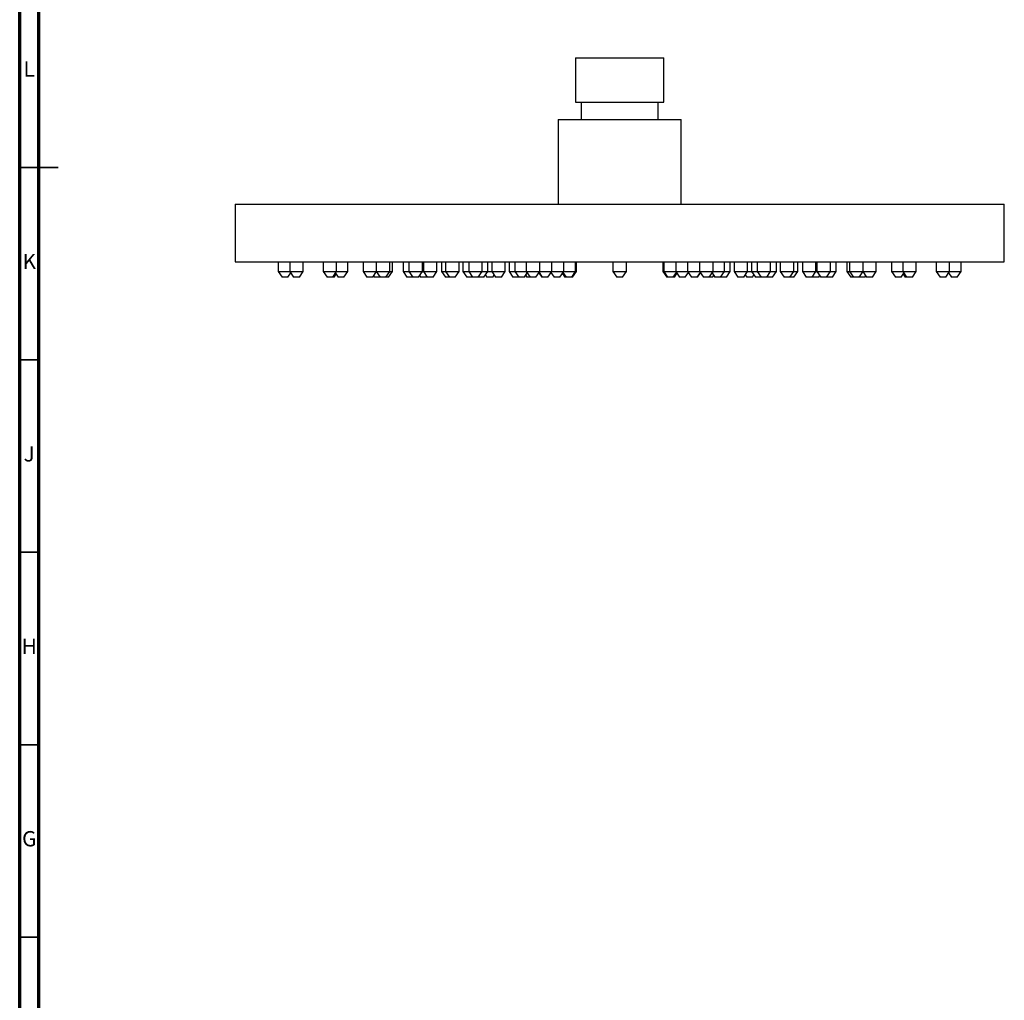
# Model space of a CAD drawing. Units: millimetres. Extents: x 5 to 995, y 5 to 995.
# Drawn here: x 5 to 261, y 284 to 538 of the extents above; entities that cross this region are included whole.
import ezdxf

# ---------------------------------------------------------------- set-up
doc = ezdxf.new("R2010")
doc.units = ezdxf.units.MM
doc.styles.add('SLDTEXTSTYLE0', font='TXT', dxfattribs={"width": 0.75})

msp = doc.modelspace()

# ---------------------------------------------------------------- linework, layer by layer
at = {"color": 5, "linetype": 'Continuous', "lineweight": 70}
for p, q in [((5, 5), (5, 995)), ((10, 10), (10, 990))]:
    msp.add_line(p, q, dxfattribs=at)
at = {"color": 7, "linetype": 'Continuous', "lineweight": 25}
for p, q in [((149.49, 528.5), (149.49, 517)), ((149.49, 528.5), (172.49, 528.5)), ((172.49, 517), (172.49, 528.5)), ((149.49, 517), (172.49, 517)), ((150.99, 517), (150.99, 512.5)), ((170.99, 512.5), (170.99, 517)), ((144.99, 512.5), (144.99, 490.5)), ((144.99, 512.5), (176.99, 512.5)), ((176.99, 490.5), (176.99, 512.5)), ((60.99, 490.5), (60.99, 475.5)), ((60.99, 490.5), (260.99, 490.5)), ((260.99, 475.5), (260.99, 490.5)), ((60.99, 475.5), (260.99, 475.5)), ((72.24, 475.5), (72.24, 473)), ((75.21, 475.5), (75.21, 473)), ((78.71, 473), (78.71, 475.5)), ((83.9, 475.5), (83.9, 473)), ((87.4, 473), (87.4, 475.5)), ((90.3, 473), (90.3, 475.5)), ((94.29, 475.5), (94.29, 473)), ((97.72, 475.5), (97.72, 473)), ((101.22, 473), (101.22, 475.5)), ((101.89, 473), (101.89, 475.5)), ((104.68, 475.5), (104.68, 473)), ((106.21, 475.5), (106.21, 473)), ((109.71, 473), (109.71, 475.5)), ((109.98, 475.5), (109.98, 473)), ((113.48, 473), (113.48, 475.5)), ((114.69, 475.5), (114.69, 473)), ((115.74, 475.5), (115.74, 473)), ((119.24, 473), (119.24, 475.5)), ((120.24, 475.5), (120.24, 473)), ((121.74, 475.5), (121.74, 473)), ((125.24, 473), (125.24, 475.5)), ((126.68, 473), (126.68, 475.5)), ((127.74, 475.5), (127.74, 473)), ((131.24, 473), (131.24, 475.5)), ((132.24, 475.5), (132.24, 473)), ((133.74, 475.5), (133.74, 473)), ((136.72, 475.5), (136.72, 473)), ((140.22, 473), (140.22, 475.5)), ((143.33, 473), (143.33, 475.5)), ((146.44, 473), (146.44, 475.5)), ((149.54, 473), (149.54, 475.5)), ((149.75, 473), (149.75, 475.5)), ((159.24, 475.5), (159.24, 473)), ((162.74, 473), (162.74, 475.5)), ((172.23, 475.5), (172.23, 473)), ((172.44, 475.5), (172.44, 473)), ((175.55, 475.5), (175.55, 473)), ((178.65, 475.5), (178.65, 473)), ((181.76, 475.5), (181.76, 473)), ((185.26, 473), (185.26, 475.5)), ((188.24, 473), (188.24, 475.5)), ((189.74, 473), (189.74, 475.5)), ((190.74, 475.5), (190.74, 473)), ((194.24, 473), (194.24, 475.5)), ((195.3, 475.5), (195.3, 473)), ((196.74, 475.5), (196.74, 473)), ((200.24, 473), (200.24, 475.5)), ((201.74, 473), (201.74, 475.5)), ((202.74, 475.5), (202.74, 473)), ((206.24, 473), (206.24, 475.5)), ((207.29, 473), (207.29, 475.5)), ((208.5, 475.5), (208.5, 473)), ((212, 473), (212, 475.5)), ((212.27, 475.5), (212.27, 473)), ((215.77, 473), (215.77, 475.5)), ((217.3, 473), (217.3, 475.5)), ((220.09, 475.5), (220.09, 473)), ((220.76, 475.5), (220.76, 473)), ((224.26, 473), (224.26, 475.5)), ((227.69, 473), (227.69, 475.5)), ((231.69, 475.5), (231.69, 473)), ((234.58, 475.5), (234.58, 473)), ((238.08, 473), (238.08, 475.5)), ((243.28, 475.5), (243.28, 473)), ((246.78, 473), (246.78, 475.5)), ((249.74, 473), (249.74, 475.5)), ((72.24, 473), (73.24, 471.5)), ((72.24, 473), (73.99, 473)), ((74.74, 471.5), (73.24, 471.5)), ((73.99, 473), (75.21, 473)), ((74.74, 471.5), (75.47, 472.6)), ((75.21, 473), (76.21, 471.5)), ((75.21, 473), (77.41, 473)), ((76.23, 471.5), (76.21, 471.5)), ((77.71, 471.5), (76.23, 471.5)), ((77.41, 473), (78.71, 473)), ((77.71, 471.5), (78.71, 473)), ((83.9, 473), (84.9, 471.5)), ((83.9, 473), (86.52, 473)), ((85, 471.5), (84.9, 471.5)), ((86.4, 471.5), (85, 471.5)), ((86.4, 471.5), (87.4, 473)), ((86.74, 471.5), (86.4, 471.5)), ((86.52, 473), (87.4, 473)), ((86.74, 471.5), (87.27, 472.29)), ((87.1, 472.55), (87.8, 471.5)), ((87.4, 473), (89, 473)), ((87.82, 471.5), (87.8, 471.5)), ((89.3, 471.5), (87.82, 471.5)), ((89, 473), (90.3, 473)), ((89.3, 471.5), (90.3, 473)), ((94.29, 473), (95.29, 471.5)), ((94.29, 473), (96.91, 473)), ((95.39, 471.5), (95.29, 471.5)), ((96.79, 471.5), (95.39, 471.5)), ((96.79, 471.5), (97.76, 472.95)), ((96.91, 473), (97.72, 473)), ((97.01, 471.84), (97.24, 471.5)), ((98.72, 471.5), (97.24, 471.5)), ((97.72, 473), (98.72, 471.5)), ((97.72, 473), (100.71, 473)), ((98.94, 471.5), (98.72, 471.5)), ((100.22, 471.5), (98.94, 471.5)), ((100.22, 471.5), (101.22, 473)), ((100.89, 471.5), (100.22, 471.5)), ((100.71, 473), (101.22, 473)), ((100.89, 471.5), (101.89, 473)), ((101.22, 473), (101.89, 473)), ((104.68, 473), (105.68, 471.5)), ((104.68, 473), (106.21, 473)), ((105.78, 471.5), (105.68, 471.5)), ((107.18, 471.5), (105.78, 471.5)), ((106.21, 473), (107.21, 471.5)), ((106.21, 473), (109.2, 473)), ((107.18, 471.5), (107.19, 471.52)), ((107.43, 471.5), (107.21, 471.5)), ((108.71, 471.5), (107.43, 471.5)), ((108.71, 471.5), (109.71, 473)), ((108.97, 471.9), (109.24, 471.5)), ((109.2, 473), (109.71, 473)), ((110.74, 471.5), (109.24, 471.5)), ((109.71, 473), (109.99, 473)), ((109.98, 473), (110.98, 471.5)), ((109.98, 473), (112.18, 473)), ((110.74, 471.5), (110.86, 471.68)), ((111, 471.5), (110.98, 471.5)), ((112.48, 471.5), (111, 471.5)), ((112.18, 473), (113.48, 473)), ((112.48, 471.5), (113.48, 473)), ((114.69, 473), (115.69, 471.5)), ((114.69, 473), (115.74, 473)), ((115.91, 471.5), (115.69, 471.5)), ((115.74, 473), (116.74, 471.5)), ((115.74, 473), (119.01, 473)), ((116.74, 471.5), (115.91, 471.5)), ((117.12, 471.5), (116.74, 471.5)), ((118.24, 471.5), (117.12, 471.5)), ((118.24, 471.5), (119.24, 473)), ((119.01, 473), (119.24, 473)), ((120.24, 473), (121.24, 471.5)), ((120.24, 473), (121.74, 473)), ((122.74, 471.5), (121.24, 471.5)), ((121.74, 473), (122.74, 471.5)), ((121.74, 473), (125.01, 473)), ((123.12, 471.5), (122.74, 471.5)), ((124.24, 471.5), (123.12, 471.5)), ((124.24, 471.5), (125.24, 473)), ((124.4, 471.5), (124.24, 471.5)), ((125.68, 471.5), (124.4, 471.5)), ((125.01, 473), (125.24, 473)), ((125.24, 473), (126.17, 473)), ((125.68, 471.5), (126.68, 473)), ((126.07, 472.09), (126.47, 471.5)), ((126.17, 473), (126.68, 473)), ((126.57, 471.5), (126.47, 471.5)), ((127.97, 471.5), (126.57, 471.5)), ((126.68, 473), (127.74, 473)), ((127.74, 473), (128.74, 471.5)), ((127.74, 473), (131.01, 473)), ((127.97, 471.5), (128.35, 472.08)), ((129.12, 471.5), (128.74, 471.5)), ((130.24, 471.5), (129.12, 471.5)), ((130.24, 471.5), (131.24, 473)), ((131.01, 473), (131.24, 473)), ((132.24, 473), (133.24, 471.5)), ((132.24, 473), (133.74, 473)), ((134.74, 471.5), (133.24, 471.5)), ((133.74, 473), (134.74, 471.5)), ((133.74, 473), (136.72, 473)), ((135.12, 471.5), (134.74, 471.5)), ((136.24, 471.5), (135.12, 471.5)), ((136.24, 471.5), (136.98, 472.61)), ((136.55, 471.96), (136.86, 471.5)), ((136.72, 473), (137.72, 471.5)), ((136.72, 473), (140.16, 473)), ((136.96, 471.5), (136.86, 471.5)), ((137.72, 471.5), (136.96, 471.5)), ((138.28, 471.5), (137.72, 471.5)), ((139.22, 471.5), (138.28, 471.5)), ((139.22, 471.5), (140.22, 473)), ((139.98, 472.64), (140.74, 471.5)), ((140.03, 472.7), (140.83, 471.5)), ((140.16, 473), (140.22, 473)), ((140.22, 473), (143.27, 473)), ((140.83, 471.5), (140.74, 471.5)), ((141.39, 471.5), (140.83, 471.5)), ((142.33, 471.5), (141.39, 471.5)), ((142.33, 471.5), (143.33, 473)), ((143.13, 472.7), (143.94, 471.5)), ((143.27, 473), (143.33, 473)), ((143.33, 473), (146.38, 473)), ((144.49, 471.5), (143.94, 471.5)), ((145.44, 471.5), (144.49, 471.5)), ((145.44, 471.5), (146.44, 473)), ((146.09, 472.48), (146.74, 471.5)), ((146.24, 472.7), (147.04, 471.5)), ((146.38, 473), (146.44, 473)), ((146.44, 473), (149.48, 473)), ((147.04, 471.5), (146.74, 471.5)), ((147.6, 471.5), (147.04, 471.5)), ((148.54, 471.5), (147.6, 471.5)), ((148.54, 471.5), (149.54, 473)), ((148.75, 471.5), (148.54, 471.5)), ((148.75, 471.5), (149.75, 473)), ((149.48, 473), (149.54, 473)), ((149.54, 473), (149.75, 473)), ((159.24, 473), (160.24, 471.5)), ((159.24, 473), (162.74, 473)), ((160.99, 471.5), (160.24, 471.5)), ((161.74, 471.5), (160.99, 471.5)), ((161.74, 471.5), (162.74, 473)), ((172.23, 473), (173.23, 471.5)), ((172.23, 473), (172.44, 473)), ((172.44, 473), (173.44, 471.5)), ((172.44, 473), (175.55, 473)), ((173.44, 471.5), (173.23, 471.5)), ((174.38, 471.5), (173.44, 471.5)), ((174.94, 471.5), (174.38, 471.5)), ((174.94, 471.5), (175.74, 472.7)), ((175.24, 471.5), (174.94, 471.5)), ((175.24, 471.5), (175.89, 472.48)), ((175.55, 473), (176.55, 471.5)), ((175.55, 473), (178.65, 473)), ((177.49, 471.5), (176.55, 471.5)), ((178.05, 471.5), (177.49, 471.5)), ((178.05, 471.5), (178.85, 472.7)), ((178.65, 473), (179.65, 471.5)), ((178.65, 473), (181.76, 473)), ((180.6, 471.5), (179.65, 471.5)), ((181.15, 471.5), (180.6, 471.5)), ((181.15, 471.5), (181.96, 472.7)), ((181.24, 471.5), (181.15, 471.5)), ((181.24, 471.5), (182, 472.64)), ((181.76, 473), (182.76, 471.5)), ((181.76, 473), (185.26, 473)), ((183.7, 471.5), (182.76, 471.5)), ((184.26, 471.5), (183.7, 471.5)), ((184.26, 471.5), (185.26, 473)), ((185.02, 471.5), (184.26, 471.5)), ((185, 472.61), (185.74, 471.5)), ((185.12, 471.5), (185.02, 471.5)), ((185.12, 471.5), (185.43, 471.96)), ((185.26, 473), (188.24, 473)), ((186.87, 471.5), (185.74, 471.5)), ((187.24, 471.5), (186.87, 471.5)), ((187.24, 471.5), (188.24, 473)), ((188.74, 471.5), (187.24, 471.5)), ((188.24, 473), (189.74, 473)), ((188.74, 471.5), (189.74, 473)), ((190.74, 473), (191.74, 471.5)), ((190.74, 473), (194.24, 473)), ((192.87, 471.5), (191.74, 471.5)), ((193.24, 471.5), (192.87, 471.5)), ((193.24, 471.5), (194.24, 473)), ((193.63, 472.08), (194.02, 471.5)), ((195.42, 471.5), (194.02, 471.5)), ((194.24, 473), (195.3, 473)), ((195.3, 473), (196.3, 471.5)), ((195.3, 473), (196.74, 473)), ((195.52, 471.5), (195.42, 471.5)), ((195.52, 471.5), (195.91, 472.09)), ((197.74, 471.5), (196.3, 471.5)), ((196.74, 473), (197.74, 471.5)), ((196.74, 473), (200.24, 473)), ((198.87, 471.5), (197.74, 471.5)), ((199.24, 471.5), (198.87, 471.5)), ((199.24, 471.5), (200.24, 473)), ((200.74, 471.5), (199.24, 471.5)), ((200.24, 473), (201.74, 473)), ((200.74, 471.5), (201.74, 473)), ((202.74, 473), (203.74, 471.5)), ((202.74, 473), (206.24, 473)), ((204.87, 471.5), (203.74, 471.5)), ((205.24, 471.5), (204.87, 471.5)), ((205.24, 471.5), (206.24, 473)), ((206.07, 471.5), (205.24, 471.5)), ((206.29, 471.5), (206.07, 471.5)), ((206.24, 473), (207.29, 473)), ((206.29, 471.5), (207.29, 473)), ((208.5, 473), (209.5, 471.5)), ((208.5, 473), (212, 473)), ((211, 471.5), (209.5, 471.5)), ((211, 471.5), (212, 473)), ((211.12, 471.68), (211.24, 471.5)), ((212.74, 471.5), (211.24, 471.5)), ((212, 473), (212.27, 473)), ((212.27, 473), (213.27, 471.5)), ((212.27, 473), (215.77, 473)), ((212.74, 471.5), (213.01, 471.9)), ((214.55, 471.5), (213.27, 471.5)), ((214.77, 471.5), (214.55, 471.5)), ((214.77, 471.5), (215.77, 473)), ((214.79, 471.52), (214.8, 471.5)), ((216.2, 471.5), (214.8, 471.5)), ((215.77, 473), (217.3, 473)), ((216.3, 471.5), (216.2, 471.5)), ((216.3, 471.5), (217.3, 473)), ((220.09, 473), (221.09, 471.5)), ((220.09, 473), (220.76, 473)), ((220.76, 473), (221.76, 471.5)), ((220.76, 473), (224.26, 473)), ((221.76, 471.5), (221.09, 471.5)), ((223.04, 471.5), (221.76, 471.5)), ((223.26, 471.5), (223.04, 471.5)), ((223.26, 471.5), (224.26, 473)), ((224.74, 471.5), (223.26, 471.5)), ((224.23, 472.95), (225.19, 471.5)), ((224.26, 473), (227.69, 473)), ((224.74, 471.5), (224.97, 471.84)), ((226.59, 471.5), (225.19, 471.5)), ((226.69, 471.5), (226.59, 471.5)), ((226.69, 471.5), (227.69, 473)), ((231.69, 473), (232.69, 471.5)), ((231.69, 473), (234.58, 473)), ((234.19, 471.5), (232.69, 471.5)), ((234.19, 471.5), (234.89, 472.55)), ((234.58, 473), (235.58, 471.5)), ((234.58, 473), (238.08, 473)), ((234.71, 472.29), (235.24, 471.5)), ((235.58, 471.5), (235.24, 471.5)), ((236.98, 471.5), (235.58, 471.5)), ((237.08, 471.5), (236.98, 471.5)), ((237.08, 471.5), (238.08, 473)), ((243.28, 473), (244.28, 471.5)), ((243.28, 473), (246.78, 473)), ((245.78, 471.5), (244.28, 471.5)), ((245.78, 471.5), (246.78, 473)), ((246.51, 472.6), (247.24, 471.5)), ((246.78, 473), (249.74, 473)), ((248.74, 471.5), (247.24, 471.5)), ((248.74, 471.5), (249.74, 473))]:
    msp.add_line(p, q, dxfattribs=at)
at = {"color": 5, "linetype": 'Continuous', "lineweight": 35}
for p, q in [((5, 500), (15, 500)), ((10, 500), (5, 500)), ((10, 450), (5, 450)), ((10, 400), (5, 400)), ((10, 350), (5, 350)), ((10, 300), (5, 300))]:
    msp.add_line(p, q, dxfattribs=at)

# ---------------------------------------------------------------- texts
at = {"color": 7, "linetype": 'Continuous', "lineweight": 0, "char_height": 3.97, "attachment_point": 2, "style": 'SLDTEXTSTYLE0'}
for s, insert in [('L', (7.45, 527.56)), ('K', (7.49, 477.56)), ('J', (7.47, 427.56)), ('H', (7.49, 377.56)), ('G', (7.49, 327.56))]:
    msp.add_mtext(s, dxfattribs=dict(at, insert=insert))

doc.saveas('drawing.dxf')
